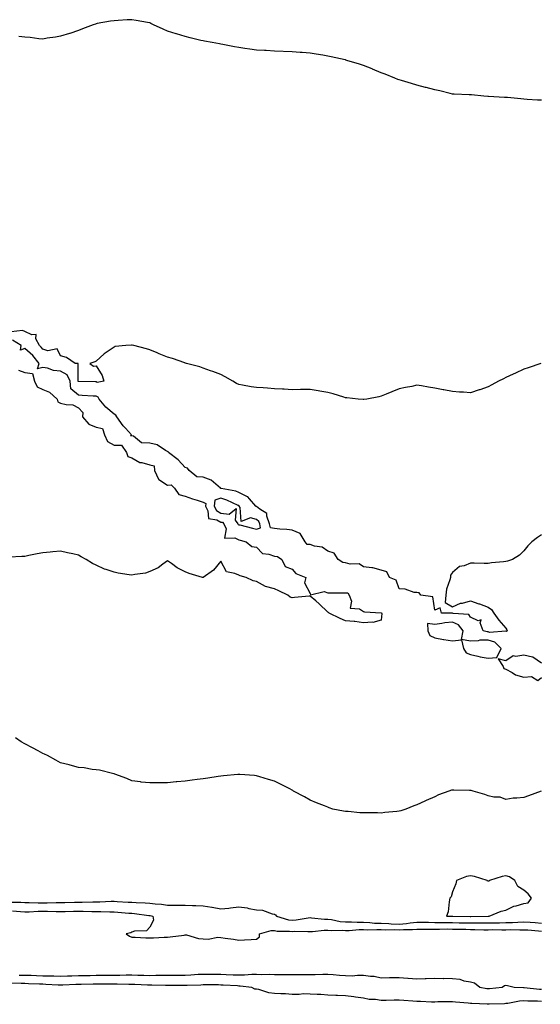
# Model space of a CAD drawing. Units: inches. Extents: x 902483 to 905123, y 7192298 to 7194938.
# Drawn here: x 903675 to 903967, y 7193832 to 7194385 of the extents above; entities that cross this region are included whole.
import ezdxf

# ---------------------------------------------------------------- set-up
doc = ezdxf.new("R2010")
doc.units = ezdxf.units.IN
doc.header["$MEASUREMENT"] = 0
doc.layers.add('Contour_90247192', color=7, linetype='Continuous', true_color=0x8393be)

msp = doc.modelspace()

# ---------------------------------------------------------------- linework, layer by layer
at = {"layer": 'Contour_90247192'}
for points in [[(903968.05, 7194339.54, 3255), (903965.81, 7194339.67, 3255), (903959.94, 7194340.03, 3255), (903958.05, 7194340.14, 3255), (903956.45, 7194340.32, 3255), (903948.94, 7194341.02, 3255), (903948.05, 7194341.12, 3255), (903947.29, 7194341.16, 3255), (903938.24, 7194341.72, 3255), (903938.05, 7194341.74, 3255), (903937.87, 7194341.74, 3255), (903935.55, 7194341.92, 3255), (903928.65, 7194342.51, 3255), (903928.05, 7194342.56, 3255), (903927.38, 7194342.6, 3255), (903919.04, 7194342.92, 3255), (903918.05, 7194342.96, 3255), (903916.67, 7194343.29, 3255), (903910.91, 7194344.79, 3255), (903908.05, 7194345.46, 3255), (903903.33, 7194346.65, 3255), (903902.89, 7194346.76, 3255), (903898.05, 7194347.92, 3255), (903895.02, 7194348.89, 3255), (903889.33, 7194350.63, 3255), (903888.05, 7194351.04, 3255), (903887.38, 7194351.26, 3255), (903885.58, 7194351.92, 3255), (903880.21, 7194354.09, 3255), (903878.05, 7194355.01, 3255), (903873.13, 7194357, 3255), (903872.86, 7194357.1, 3255), (903868.05, 7194358.99, 3255), (903865.88, 7194359.75, 3255), (903858.76, 7194361.92, 3255), (903858.22, 7194362.08, 3255), (903858.05, 7194362.13, 3255), (903857.77, 7194362.19, 3255), (903850.01, 7194363.89, 3255), (903848.05, 7194364.3, 3255), (903845.19, 7194364.77, 3255), (903841.57, 7194365.44, 3255), (903838.05, 7194365.92, 3255), (903833.72, 7194366.26, 3255), (903832.53, 7194366.41, 3255), (903828.05, 7194366.69, 3255), (903818.05, 7194367.15, 3255), (903813.53, 7194367.41, 3255), (903812.55, 7194367.43, 3255), (903808.05, 7194367.64, 3255), (903804.3, 7194368.17, 3255), (903801.38, 7194368.58, 3255), (903798.05, 7194369.07, 3255), (903795.63, 7194369.5, 3255), (903789.16, 7194370.81, 3255), (903788.05, 7194371.02, 3255), (903787.28, 7194371.16, 3255), (903783.05, 7194371.92, 3255), (903778.8, 7194372.68, 3255), (903778.05, 7194372.8, 3255), (903776.85, 7194373.11, 3255), (903770.75, 7194374.62, 3255), (903768.05, 7194375.3, 3255), (903763.17, 7194376.8, 3255), (903762.99, 7194376.86, 3255), (903758.05, 7194378.38, 3255), (903755.55, 7194379.42, 3255), (903750.27, 7194381.92, 3255), (903748.76, 7194382.62, 3255), (903748.05, 7194382.9, 3255), (903746.87, 7194383.09, 3255), (903740.47, 7194384.34, 3255), (903738.05, 7194384.73, 3255), (903735.38, 7194384.58, 3255), (903730.36, 7194384.22, 3255), (903728.05, 7194384.11, 3255), (903726.14, 7194383.83, 3255), (903718.65, 7194382.51, 3255), (903718.05, 7194382.43, 3255), (903717.66, 7194382.31, 3255), (903716.36, 7194381.92, 3255), (903710.39, 7194379.58, 3255), (903708.05, 7194378.62, 3255), (903703.22, 7194377.08, 3255), (903702.97, 7194377, 3255), (903698.05, 7194375.4, 3255), (903695.13, 7194374.85, 3255), (903690.43, 7194374.3, 3255), (903688.05, 7194373.87, 3255), (903685.92, 7194374.05, 3255), (903680.89, 7194374.75, 3255), (903678.05, 7194374.97, 3255), (903674.6, 7194375.36, 3255)], [(903868.05, 7194171.65, 3256), (903867.81, 7194171.67, 3256), (903865.13, 7194171.92, 3256), (903858.72, 7194172.6, 3256), (903858.05, 7194172.62, 3256), (903857.06, 7194172.92, 3256), (903850.98, 7194174.85, 3256), (903848.05, 7194175.65, 3256), (903843.59, 7194176.37, 3256), (903842.67, 7194176.53, 3256), (903838.05, 7194177.29, 3256), (903833.36, 7194177.23, 3256), (903832.72, 7194177.25, 3256), (903828.05, 7194177.19, 3256), (903823.58, 7194177.45, 3256), (903822.56, 7194177.41, 3256), (903818.05, 7194177.64, 3256), (903814.11, 7194177.97, 3256), (903811.79, 7194178.19, 3256), (903808.05, 7194178.5, 3256), (903804.94, 7194178.81, 3256), (903800.16, 7194179.81, 3256), (903798.05, 7194180.06, 3256), (903796.86, 7194180.73, 3256), (903794.78, 7194181.92, 3256), (903790.47, 7194184.34, 3256), (903788.05, 7194185.75, 3256), (903783.55, 7194187.41, 3256), (903782.16, 7194187.82, 3256), (903778.05, 7194189.17, 3256), (903776.12, 7194189.99, 3256), (903768.75, 7194191.92, 3256), (903768.23, 7194192.1, 3256), (903768.05, 7194192.13, 3256), (903767.72, 7194192.25, 3256), (903760.77, 7194194.63, 3256), (903758.05, 7194195.49, 3256), (903753.39, 7194197.25, 3256), (903752.19, 7194197.78, 3256), (903748.05, 7194199.5, 3256), (903746.26, 7194200.12, 3256), (903739.14, 7194201.92, 3256), (903738.3, 7194202.17, 3256), (903738.05, 7194202.25, 3256), (903737.77, 7194202.19, 3256), (903734.71, 7194201.92, 3256), (903728.63, 7194201.35, 3256), (903728.05, 7194201.1, 3256), (903725.34, 7194199.21, 3256), (903722.58, 7194197.39, 3256), (903718.05, 7194193.17, 3256), (903717.18, 7194192.8, 3256), (903714.44, 7194191.92, 3256), (903716.49, 7194190.36, 3256), (903718.05, 7194190.51, 3256), (903721.32, 7194185.2, 3256), (903722.34, 7194181.92, 3256), (903718.67, 7194181.3, 3256), (903718.05, 7194181.57, 3256), (903717.71, 7194181.57, 3256), (903708.16, 7194181.8, 3256), (903708.05, 7194181.8, 3256), (903707.99, 7194181.86, 3256), (903707.99, 7194181.92, 3256), (903707.93, 7194182.04, 3256), (903707.94, 7194191.8, 3256), (903706.19, 7194191.92, 3256), (903701.36, 7194195.22, 3256), (903698.05, 7194196.14, 3256), (903696.18, 7194200.05, 3256), (903690.96, 7194199.01, 3256), (903688.05, 7194199.91, 3256), (903687.18, 7194201.04, 3256), (903686.16, 7194201.92, 3256), (903684.24, 7194205.73, 3256), (903684.33, 7194208.21, 3256), (903681.98, 7194207.99, 3256), (903678.05, 7194209.81, 3256), (903676.58, 7194210.46, 3256), (903670.23, 7194209.73, 3256)], [(903968.05, 7194095.71, 3257), (903965.65, 7194094.32, 3257), (903962.62, 7194091.92, 3257), (903960.27, 7194089.69, 3257), (903958.05, 7194086.71, 3257), (903955.58, 7194084.4, 3257), (903951.77, 7194081.92, 3257), (903948.9, 7194081.06, 3257), (903948.05, 7194080.77, 3257), (903946.74, 7194080.61, 3257), (903939.99, 7194079.99, 3257), (903938.05, 7194079.75, 3257), (903935.88, 7194079.75, 3257), (903930.16, 7194079.81, 3257), (903928.05, 7194079.81, 3257), (903924.57, 7194078.44, 3257), (903922.02, 7194077.96, 3257), (903918.05, 7194074.69, 3257), (903916.83, 7194073.13, 3257), (903916.86, 7194071.92, 3257), (903916.58, 7194070.46, 3257), (903914.73, 7194065.24, 3257), (903914.3, 7194061.92, 3257), (903913.94, 7194057.8, 3257), (903918.05, 7194055.3, 3257), (903922.59, 7194057.39, 3257), (903923.63, 7194057.51, 3257), (903928.05, 7194058.76, 3257), (903932.86, 7194057.12, 3257), (903933.15, 7194057.02, 3257), (903938.05, 7194055.22, 3257), (903940.01, 7194053.89, 3257), (903941.29, 7194051.92, 3257), (903943.95, 7194047.82, 3257), (903948.05, 7194043.33, 3257), (903948.56, 7194042.43, 3257), (903948.69, 7194041.92, 3257), (903948.33, 7194041.63, 3257), (903948.05, 7194041.67, 3257), (903947.92, 7194041.78, 3257), (903938.89, 7194041.08, 3257), (903938.05, 7194041.33, 3257), (903937.45, 7194041.31, 3257), (903935.33, 7194041.92, 3257), (903933.54, 7194046.43, 3257), (903934.15, 7194048.01, 3257), (903932.48, 7194047.49, 3257), (903928.05, 7194049.52, 3257), (903927.21, 7194051.08, 3257), (903918.34, 7194051.63, 3257), (903918.05, 7194051.76, 3257), (903917.87, 7194051.74, 3257), (903911.89, 7194051.92, 3257), (903911.03, 7194054.91, 3257), (903908.05, 7194053.52, 3257), (903907.07, 7194060.94, 3257), (903900.23, 7194061.92, 3257), (903899.3, 7194063.17, 3257), (903898.05, 7194063.35, 3257), (903896.49, 7194063.48, 3257), (903891.38, 7194065.24, 3257), (903888.05, 7194065.42, 3257), (903886.38, 7194070.26, 3257), (903882.65, 7194071.92, 3257), (903881.14, 7194075.01, 3257), (903878.05, 7194076, 3257), (903873.34, 7194077.21, 3257), (903872.8, 7194077.17, 3257), (903868.05, 7194077.9, 3257), (903865.61, 7194079.48, 3257), (903860.61, 7194079.36, 3257), (903858.05, 7194080.06, 3257), (903856.42, 7194080.28, 3257), (903853.79, 7194081.92, 3257), (903851.63, 7194085.49, 3257), (903848.05, 7194086.63, 3257), (903844.94, 7194088.81, 3257), (903840.55, 7194089.42, 3257), (903838.05, 7194090.3, 3257), (903836.39, 7194090.26, 3257), (903835.33, 7194091.92, 3257), (903832.57, 7194096.43, 3257), (903828.05, 7194098.35, 3257), (903824.95, 7194098.81, 3257), (903821.03, 7194098.93, 3257), (903818.05, 7194099.3, 3257), (903815.82, 7194099.69, 3257), (903815.39, 7194101.92, 3257), (903813.78, 7194106.2, 3257), (903813.79, 7194107.66, 3257), (903809.84, 7194110.12, 3257), (903808.05, 7194111.59, 3257), (903807.79, 7194111.67, 3257), (903807.62, 7194111.92, 3257), (903804.03, 7194115.94, 3257), (903803.14, 7194117.02, 3257), (903802.88, 7194117.1, 3257), (903798.05, 7194119.56, 3257), (903796.35, 7194120.22, 3257), (903788.2, 7194121.76, 3257), (903788.05, 7194121.8, 3257), (903787.89, 7194121.76, 3257), (903787.84, 7194121.92, 3257), (903782.65, 7194126.53, 3257), (903778.05, 7194128.03, 3257), (903774.47, 7194128.35, 3257), (903770.2, 7194131.92, 3257), (903769.28, 7194133.15, 3257), (903768.05, 7194133.52, 3257), (903763.97, 7194137.84, 3257), (903758.67, 7194141.92, 3257), (903758.47, 7194142.35, 3257), (903758.05, 7194142.51, 3257), (903756.89, 7194143.09, 3257), (903752.34, 7194146.22, 3257), (903748.05, 7194147.13, 3257), (903743.43, 7194147.29, 3257), (903738.93, 7194151.04, 3257), (903738.05, 7194151.28, 3257), (903737.38, 7194151.26, 3257), (903737.84, 7194151.92, 3257), (903734.42, 7194155.55, 3257), (903733.08, 7194156.96, 3257), (903729.56, 7194161.92, 3257), (903729.09, 7194162.96, 3257), (903728.05, 7194163.44, 3257), (903723.52, 7194167.39, 3257), (903719.76, 7194171.92, 3257), (903719.16, 7194173.03, 3257), (903718.05, 7194173.48, 3257), (903716.41, 7194173.56, 3257), (903710.11, 7194173.97, 3257), (903708.05, 7194174.07, 3257), (903703.81, 7194177.68, 3257), (903703.49, 7194181.92, 3257), (903701.72, 7194185.59, 3257), (903698.05, 7194187.55, 3257), (903694.04, 7194187.92, 3257), (903690.76, 7194189.21, 3257), (903688.05, 7194189.63, 3257), (903685.05, 7194188.91, 3257), (903686.08, 7194191.92, 3257), (903682.5, 7194196.37, 3257), (903678.05, 7194200.28, 3257), (903675.56, 7194199.44, 3257), (903675.91, 7194201.92, 3257), (903671.14, 7194205.01, 3257)], [(903967.52, 7194191.92, 3256), (903960.59, 7194189.38, 3256), (903958.05, 7194188.62, 3256), (903953.42, 7194186.55, 3256), (903952.04, 7194185.9, 3256), (903948.05, 7194184.09, 3256), (903946.6, 7194183.37, 3256), (903943.81, 7194181.92, 3256), (903940.1, 7194179.87, 3256), (903938.05, 7194178.72, 3256), (903933.32, 7194177.19, 3256), (903932.91, 7194177.06, 3256), (903928.05, 7194175.47, 3256), (903924.18, 7194175.79, 3256), (903922.02, 7194175.88, 3256), (903918.05, 7194176.22, 3256), (903913.22, 7194177.1, 3256), (903912.77, 7194177.19, 3256), (903908.05, 7194178.13, 3256), (903904.65, 7194178.52, 3256), (903900.66, 7194179.3, 3256), (903898.05, 7194179.65, 3256), (903895.2, 7194179.07, 3256), (903891.57, 7194178.4, 3256), (903888.05, 7194177.62, 3256), (903884.04, 7194175.94, 3256), (903880.88, 7194174.75, 3256), (903878.05, 7194173.64, 3256), (903876.74, 7194173.23, 3256), (903869.92, 7194171.92, 3256), (903868.3, 7194171.67, 3256), (903868.05, 7194171.65, 3256)], [(903674.33, 7194188.19, 3257), (903678.05, 7194186.74, 3257), (903682.3, 7194186.18, 3257), (903683.33, 7194181.92, 3257), (903684.83, 7194178.7, 3257), (903688.05, 7194177.27, 3257), (903691.87, 7194175.75, 3257), (903696.16, 7194171.92, 3257), (903696.54, 7194170.42, 3257), (903698.05, 7194169.65, 3257), (903701.15, 7194168.81, 3257), (903704.84, 7194168.72, 3257), (903708.05, 7194167.04, 3257), (903710.56, 7194164.44, 3257), (903710.35, 7194161.92, 3257), (903713.92, 7194157.8, 3257), (903718.05, 7194156.24, 3257), (903721.59, 7194155.46, 3257), (903722.78, 7194151.92, 3257), (903724.35, 7194148.21, 3257), (903728.05, 7194146.14, 3257), (903732.24, 7194146.1, 3257), (903735.01, 7194141.92, 3257), (903735.87, 7194139.75, 3257), (903738.05, 7194138.89, 3257), (903742.53, 7194136.39, 3257), (903743.65, 7194136.31, 3257), (903748.05, 7194135.05, 3257), (903750.54, 7194134.4, 3257), (903750.72, 7194131.92, 3257), (903752.96, 7194127.02, 3257), (903752.97, 7194126.84, 3257), (903753.21, 7194126.76, 3257), (903758.05, 7194123.6, 3257), (903760.03, 7194123.89, 3257), (903761.97, 7194121.92, 3257), (903764.51, 7194118.38, 3257), (903768.05, 7194117.53, 3257), (903772.05, 7194115.92, 3257), (903774.77, 7194115.2, 3257), (903778.05, 7194114.11, 3257), (903779.56, 7194113.42, 3257), (903779.34, 7194111.92, 3257), (903780.67, 7194109.3, 3257), (903781.03, 7194104.89, 3257), (903785.74, 7194104.22, 3257), (903788.05, 7194102.96, 3257), (903788.97, 7194102.84, 3257), (903789.69, 7194101.92, 3257), (903790.91, 7194099.07, 3257), (903790.08, 7194093.95, 3257), (903795.85, 7194094.13, 3257), (903798.05, 7194092.96, 3257), (903798.88, 7194092.74, 3257), (903802.15, 7194091.92, 3257), (903805.35, 7194089.22, 3257), (903808.05, 7194088.91, 3257), (903811.38, 7194085.26, 3257), (903814.96, 7194085.01, 3257), (903818.05, 7194083.85, 3257), (903819.8, 7194083.66, 3257), (903822.31, 7194081.92, 3257), (903824.1, 7194077.97, 3257), (903828.05, 7194076.43, 3257), (903830.12, 7194073.99, 3257), (903835.62, 7194071.92, 3257), (903835, 7194068.87, 3257), (903838.05, 7194062.88, 3257), (903838.24, 7194062.12, 3257), (903846.02, 7194063.95, 3257), (903848.05, 7194063.27, 3257), (903849.29, 7194063.15, 3257), (903856.68, 7194063.29, 3257), (903858.05, 7194063.19, 3257), (903859.3, 7194063.17, 3257), (903860.05, 7194061.92, 3257), (903861.38, 7194058.6, 3257), (903860.68, 7194054.56, 3257), (903865.8, 7194054.17, 3257), (903868.05, 7194052.86, 3257), (903868.69, 7194052.56, 3257), (903877.9, 7194052.08, 3257), (903878.05, 7194052.04, 3257), (903878.17, 7194052.04, 3257), (903878.2, 7194051.92, 3257), (903878.38, 7194051.59, 3257), (903878.05, 7194047.92, 3257), (903873.3, 7194046.67, 3257), (903872.95, 7194046.82, 3257), (903868.05, 7194046.43, 3257), (903863.3, 7194047.17, 3257), (903862.86, 7194047.12, 3257), (903858.05, 7194047.55, 3257), (903854.91, 7194048.78, 3257), (903848.73, 7194051.92, 3257), (903848.37, 7194052.23, 3257), (903848.05, 7194052.37, 3257), (903843.21, 7194057.08, 3257), (903841.24, 7194058.74, 3257), (903838.05, 7194061.43, 3257), (903837.52, 7194061.39, 3257), (903829.41, 7194060.55, 3257), (903828.05, 7194060.44, 3257), (903826.97, 7194060.85, 3257), (903825.58, 7194061.92, 3257), (903820.49, 7194064.36, 3257), (903818.05, 7194065.42, 3257), (903813.12, 7194066.84, 3257), (903812.99, 7194066.86, 3257), (903808.05, 7194069.56, 3257), (903806.18, 7194070.05, 3257), (903802.24, 7194071.92, 3257), (903798.85, 7194072.72, 3257), (903798.05, 7194073.07, 3257), (903795.82, 7194074.15, 3257), (903791.1, 7194074.97, 3257), (903788.05, 7194081.08, 3257), (903783.94, 7194076.02, 3257), (903778.17, 7194071.92, 3257), (903778.1, 7194071.86, 3257), (903778.05, 7194071.84, 3257), (903777.79, 7194071.92, 3257), (903770.27, 7194074.15, 3257), (903768.05, 7194075.1, 3257), (903763.43, 7194077.29, 3257), (903760.34, 7194079.62, 3257), (903758.05, 7194081.22, 3257), (903755.47, 7194079.34, 3257), (903752.78, 7194077.19, 3257), (903748.05, 7194075.26, 3257), (903745.62, 7194074.34, 3257), (903739.7, 7194073.58, 3257), (903738.05, 7194073.13, 3257), (903736.57, 7194073.4, 3257), (903730.41, 7194074.28, 3257), (903728.05, 7194074.75, 3257), (903723.66, 7194076.31, 3257), (903722.69, 7194076.57, 3257), (903718.05, 7194078.72, 3257), (903715.88, 7194079.75, 3257), (903712.4, 7194081.92, 3257), (903709.58, 7194083.44, 3257), (903708.05, 7194084.3, 3257), (903704.92, 7194085.05, 3257), (903701.86, 7194085.73, 3257), (903698.05, 7194086.67, 3257), (903693.74, 7194086.22, 3257), (903692.21, 7194086.08, 3257), (903688.05, 7194085.67, 3257), (903684.91, 7194085.06, 3257), (903680.25, 7194084.13, 3257), (903678.05, 7194083.7, 3257), (903676.35, 7194083.62, 3257), (903669.31, 7194083.19, 3257)], [(903968.05, 7194023.74, 3258), (903963.2, 7194027.08, 3258), (903962.92, 7194027.06, 3258), (903958.05, 7194028.33, 3258), (903953.61, 7194027.49, 3258), (903952.05, 7194027.92, 3258), (903948.05, 7194025.01, 3258), (903943.68, 7194026.3, 3258), (903946.52, 7194021.92, 3258), (903946.93, 7194020.81, 3258), (903948.05, 7194020.38, 3258), (903951.45, 7194018.52, 3258), (903953.33, 7194017.19, 3258), (903958.05, 7194015.94, 3258), (903962.44, 7194016.31, 3258), (903965.95, 7194014.03, 3258), (903968.05, 7194015.73, 3258)], [(903967.84, 7193951.92, 3258), (903960.65, 7193949.32, 3258), (903958.05, 7193948.52, 3258), (903954.17, 7193948.03, 3258), (903952, 7193947.97, 3258), (903948.05, 7193947.37, 3258), (903944.7, 7193948.58, 3258), (903941.28, 7193948.7, 3258), (903938.05, 7193949.42, 3258), (903936.16, 7193950.03, 3258), (903929.55, 7193951.92, 3258), (903928.48, 7193952.35, 3258), (903928.05, 7193952.43, 3258), (903927.53, 7193952.45, 3258), (903918.7, 7193952.56, 3258), (903918.05, 7193952.6, 3258), (903917.51, 7193952.47, 3258), (903916.02, 7193951.92, 3258), (903910.12, 7193949.85, 3258), (903908.05, 7193948.76, 3258), (903903.25, 7193946.72, 3258), (903902.47, 7193946.33, 3258), (903898.05, 7193944.26, 3258), (903896.28, 7193943.7, 3258), (903891.83, 7193941.92, 3258), (903888.99, 7193940.98, 3258), (903888.05, 7193940.77, 3258), (903886.76, 7193940.63, 3258), (903880.01, 7193939.97, 3258), (903878.05, 7193939.73, 3258), (903875.96, 7193939.83, 3258), (903870.22, 7193939.75, 3258), (903868.05, 7193939.83, 3258), (903866.02, 7193939.89, 3258), (903859.47, 7193940.49, 3258), (903858.05, 7193940.53, 3258), (903856.82, 7193940.69, 3258), (903850.94, 7193941.92, 3258), (903848.83, 7193942.7, 3258), (903848.05, 7193943.05, 3258), (903846.17, 7193943.8, 3258), (903841.64, 7193945.51, 3258), (903838.05, 7193946.94, 3258), (903834.88, 7193948.74, 3258), (903828.87, 7193951.92, 3258), (903828.43, 7193952.29, 3258), (903828.05, 7193952.58, 3258), (903826.73, 7193953.25, 3258), (903821.93, 7193955.81, 3258), (903818.05, 7193957.6, 3258), (903814.75, 7193958.62, 3258), (903809.96, 7193960.01, 3258), (903808.05, 7193960.57, 3258), (903806.81, 7193960.69, 3258), (903798.67, 7193961.3, 3258), (903798.05, 7193961.35, 3258), (903797.45, 7193961.31, 3258), (903789.42, 7193960.55, 3258), (903788.05, 7193960.47, 3258), (903786.43, 7193960.3, 3258), (903780.77, 7193959.21, 3258), (903778.05, 7193958.97, 3258), (903774.68, 7193958.54, 3258), (903771.88, 7193958.09, 3258), (903768.05, 7193957.64, 3258), (903763.29, 7193957.15, 3258), (903762.84, 7193957.13, 3258), (903758.05, 7193956.63, 3258), (903753.32, 7193956.65, 3258), (903752.73, 7193956.61, 3258), (903748.05, 7193956.59, 3258), (903743.19, 7193957.06, 3258), (903742.84, 7193957.13, 3258), (903738.05, 7193957.7, 3258), (903735.21, 7193959.09, 3258), (903728.41, 7193961.55, 3258), (903728.05, 7193961.71, 3258), (903727.91, 7193961.78, 3258), (903727.21, 7193961.92, 3258), (903719.93, 7193963.8, 3258), (903718.05, 7193963.99, 3258), (903715.78, 7193964.19, 3258), (903711.3, 7193965.16, 3258), (903708.05, 7193965.34, 3258), (903703.43, 7193966.55, 3258), (903702.84, 7193966.72, 3258), (903698.05, 7193967.8, 3258), (903695.45, 7193969.32, 3258), (903690.76, 7193971.92, 3258), (903688.93, 7193972.8, 3258), (903688.05, 7193973.13, 3258), (903685.39, 7193974.58, 3258), (903682.35, 7193976.22, 3258), (903678.05, 7193978.6, 3258), (903675.89, 7193979.75, 3258), (903672.72, 7193981.92, 3258)], [(903670.2, 7193889.77, 3258), (903675.82, 7193889.69, 3258), (903678.05, 7193889.56, 3258), (903680.38, 7193889.6, 3258), (903685.55, 7193889.42, 3258), (903688.05, 7193889.44, 3258), (903690.55, 7193889.42, 3258), (903695.64, 7193889.52, 3258), (903698.05, 7193889.5, 3258), (903700.42, 7193889.56, 3258), (903705.82, 7193889.69, 3258), (903708.05, 7193889.73, 3258), (903710.24, 7193889.73, 3258), (903716.1, 7193889.97, 3258), (903720, 7193889.97, 3258), (903726.4, 7193890.28, 3258), (903728.05, 7193890.28, 3258), (903729.81, 7193890.16, 3258), (903735.92, 7193889.79, 3258), (903738.05, 7193889.63, 3258), (903740.5, 7193889.48, 3258), (903745.54, 7193889.4, 3258), (903748.05, 7193889.21, 3258), (903751.19, 7193888.78, 3258), (903754.67, 7193888.54, 3258), (903758.05, 7193887.99, 3258), (903761.94, 7193888.03, 3258), (903764.12, 7193887.99, 3258), (903768.05, 7193888.03, 3258), (903772.04, 7193887.94, 3258), (903773.96, 7193887.84, 3258), (903778.05, 7193887.74, 3258), (903783.03, 7193886.94, 3258), (903783.07, 7193886.94, 3258), (903788.05, 7193885.9, 3258), (903792.56, 7193886.43, 3258), (903793.4, 7193886.57, 3258), (903798.05, 7193887.06, 3258), (903802.69, 7193886.57, 3258), (903803.8, 7193886.16, 3258), (903808.05, 7193885.46, 3258), (903811.29, 7193885.16, 3258), (903816.78, 7193883.19, 3258), (903818.05, 7193882.99, 3258), (903818.72, 7193882.6, 3258), (903819.23, 7193881.92, 3258), (903826.01, 7193879.89, 3258), (903828.05, 7193879.62, 3258), (903830.21, 7193879.77, 3258), (903837.09, 7193880.96, 3258), (903838.05, 7193881.04, 3258), (903838.94, 7193881.02, 3258), (903846.27, 7193880.14, 3258), (903848.05, 7193880.12, 3258), (903850.05, 7193879.93, 3258), (903855.04, 7193878.91, 3258), (903858.05, 7193878.66, 3258), (903861.27, 7193878.7, 3258), (903864.61, 7193878.48, 3258), (903868.05, 7193878.5, 3258), (903871.63, 7193878.35, 3258), (903874.16, 7193878.03, 3258), (903878.05, 7193877.88, 3258), (903882.28, 7193877.68, 3258), (903883.67, 7193877.55, 3258), (903888.05, 7193877.37, 3258), (903892.25, 7193877.72, 3258), (903894.23, 7193878.11, 3258), (903898.05, 7193878.48, 3258), (903901.49, 7193878.48, 3258), (903904.54, 7193878.42, 3258), (903908.05, 7193878.4, 3258), (903911.6, 7193878.37, 3258), (903914.4, 7193878.27, 3258), (903918.05, 7193878.23, 3258), (903921.8, 7193878.17, 3258), (903924.29, 7193878.15, 3258), (903928.05, 7193878.09, 3258), (903931.9, 7193878.07, 3258), (903934.24, 7193878.11, 3258), (903938.05, 7193878.09, 3258), (903941.84, 7193878.13, 3258), (903944.34, 7193878.21, 3258), (903948.05, 7193878.27, 3258), (903951.62, 7193878.35, 3258), (903954.71, 7193878.58, 3258), (903958.05, 7193878.66, 3258), (903961.54, 7193878.42, 3258), (903964.4, 7193878.27, 3258), (903968.05, 7193878.01, 3258)], [(903670.99, 7193884.87, 3257), (903675.54, 7193884.44, 3257), (903678.05, 7193884.3, 3257), (903680.45, 7193884.32, 3257), (903685.37, 7193884.6, 3257), (903688.05, 7193884.62, 3257), (903690.74, 7193884.62, 3257), (903695.49, 7193884.48, 3257), (903698.05, 7193884.48, 3257), (903700.66, 7193884.54, 3257), (903705.35, 7193884.62, 3257), (903708.05, 7193884.67, 3257), (903710.8, 7193884.67, 3257), (903715.53, 7193884.44, 3257), (903718.05, 7193884.42, 3257), (903720.57, 7193884.44, 3257), (903725.72, 7193884.24, 3257), (903728.05, 7193884.26, 3257), (903730.23, 7193884.11, 3257), (903736.39, 7193883.58, 3257), (903738.05, 7193883.46, 3257), (903739.49, 7193883.37, 3257), (903747.66, 7193882.31, 3257), (903748.05, 7193882.27, 3257), (903748.37, 7193882.23, 3257), (903749.75, 7193881.92, 3257), (903750.27, 7193879.69, 3257), (903748.05, 7193875.73, 3257), (903746.33, 7193873.64, 3257), (903739.49, 7193873.37, 3257), (903738.05, 7193872.82, 3257), (903737.41, 7193872.56, 3257), (903734.84, 7193871.92, 3257), (903736.8, 7193870.67, 3257), (903738.05, 7193870.14, 3257), (903739.9, 7193870.06, 3257), (903745.89, 7193869.75, 3257), (903748.05, 7193869.67, 3257), (903750.26, 7193869.71, 3257), (903756.14, 7193870.01, 3257), (903758.05, 7193870.05, 3257), (903759.61, 7193870.36, 3257), (903767.4, 7193871.28, 3257), (903768.05, 7193871.39, 3257), (903768.63, 7193871.33, 3257), (903775.41, 7193869.28, 3257), (903778.05, 7193869.17, 3257), (903780.93, 7193869.03, 3257), (903786.25, 7193870.12, 3257), (903788.05, 7193869.99, 3257), (903790.36, 7193869.62, 3257), (903795.04, 7193868.91, 3257), (903798.05, 7193868.4, 3257), (903801.34, 7193868.62, 3257), (903804.97, 7193868.83, 3257), (903808.05, 7193869.05, 3257), (903809.73, 7193870.24, 3257), (903809.71, 7193871.92, 3257), (903816.24, 7193873.74, 3257), (903818.05, 7193873.78, 3257), (903819.62, 7193873.48, 3257), (903826.49, 7193873.48, 3257), (903828.05, 7193873.27, 3257), (903829.51, 7193873.38, 3257), (903836.75, 7193873.21, 3257), (903838.05, 7193873.33, 3257), (903839.45, 7193873.31, 3257), (903845.96, 7193874.01, 3257), (903848.05, 7193873.99, 3257), (903849.93, 7193873.81, 3257), (903856.01, 7193873.95, 3257), (903858.05, 7193873.8, 3257), (903859.94, 7193873.81, 3257), (903865.66, 7193874.3, 3257), (903868.05, 7193874.32, 3257), (903870.35, 7193874.22, 3257), (903875.55, 7193874.42, 3257), (903878.05, 7193874.32, 3257), (903880.34, 7193874.22, 3257), (903885.67, 7193874.3, 3257), (903888.05, 7193874.21, 3257), (903890.54, 7193874.42, 3257), (903895.63, 7193874.34, 3257), (903898.05, 7193874.58, 3257), (903900.71, 7193874.58, 3257), (903905.33, 7193874.63, 3257), (903908.05, 7193874.63, 3257), (903910.74, 7193874.62, 3257), (903915.27, 7193874.69, 3257), (903918.05, 7193874.67, 3257), (903920.76, 7193874.63, 3257), (903925.48, 7193874.5, 3257), (903928.05, 7193874.44, 3257), (903930.56, 7193874.44, 3257), (903935.68, 7193874.28, 3257), (903938.05, 7193874.28, 3257), (903940.44, 7193874.3, 3257), (903945.72, 7193874.24, 3257), (903948.05, 7193874.28, 3257), (903950.46, 7193874.34, 3257), (903955.77, 7193874.21, 3257), (903958.05, 7193874.26, 3257), (903960.24, 7193874.11, 3257), (903966.35, 7193873.62, 3257), (903968.05, 7193873.5, 3257)], [(903968.05, 7193840.73, 3257), (903966.92, 7193840.79, 3257), (903958.29, 7193841.69, 3257), (903958.05, 7193841.71, 3257), (903957.81, 7193841.69, 3257), (903952.62, 7193841.92, 3257), (903948.88, 7193842.76, 3257), (903948.05, 7193842.96, 3257), (903947.19, 7193842.78, 3257), (903945.86, 7193841.92, 3257), (903938.8, 7193841.18, 3257), (903938.05, 7193841.12, 3257), (903937.33, 7193841.2, 3257), (903933.42, 7193841.92, 3257), (903930.46, 7193844.32, 3257), (903928.05, 7193844.77, 3257), (903924.52, 7193845.46, 3257), (903922.42, 7193846.3, 3257), (903918.05, 7193846.78, 3257), (903913.15, 7193846.82, 3257), (903912.94, 7193846.8, 3257), (903908.05, 7193846.84, 3257), (903903.29, 7193846.69, 3257), (903902.78, 7193846.65, 3257), (903898.05, 7193846.47, 3257), (903893.08, 7193846.96, 3257), (903893.02, 7193846.96, 3257), (903888.05, 7193847.35, 3257), (903883.38, 7193847.25, 3257), (903882.74, 7193847.23, 3257), (903878.05, 7193847.15, 3257), (903874.07, 7193847.94, 3257), (903872.03, 7193847.94, 3257), (903868.05, 7193848.5, 3257), (903864.66, 7193848.52, 3257), (903861.68, 7193848.29, 3257), (903858.05, 7193848.31, 3257), (903854.69, 7193848.56, 3257), (903851.1, 7193848.87, 3257), (903848.05, 7193849.11, 3257), (903845.19, 7193849.07, 3257), (903841.01, 7193848.95, 3257), (903838.05, 7193848.91, 3257), (903835.02, 7193848.89, 3257), (903830.93, 7193849.03, 3257), (903828.05, 7193849.01, 3257), (903825.14, 7193849.01, 3257), (903821.07, 7193848.89, 3257), (903818.05, 7193848.89, 3257), (903815.23, 7193849.11, 3257), (903810.97, 7193848.99, 3257), (903808.05, 7193849.17, 3257), (903805.3, 7193849.17, 3257), (903801.27, 7193848.7, 3257), (903798.05, 7193848.7, 3257), (903794.97, 7193848.83, 3257), (903791.02, 7193848.95, 3257), (903788.05, 7193849.07, 3257), (903785.24, 7193849.11, 3257), (903780.76, 7193849.21, 3257), (903778.05, 7193849.24, 3257), (903775.21, 7193849.07, 3257), (903771.2, 7193848.78, 3257), (903768.05, 7193848.6, 3257), (903764.73, 7193848.6, 3257), (903761.41, 7193848.56, 3257), (903754.68, 7193848.56, 3257), (903751.47, 7193848.5, 3257), (903748.05, 7193848.48, 3257), (903744.73, 7193848.6, 3257), (903741.34, 7193848.64, 3257), (903738.05, 7193848.74, 3257), (903734.86, 7193848.74, 3257), (903731.29, 7193848.68, 3257), (903728.05, 7193848.66, 3257), (903724.78, 7193848.66, 3257), (903721.4, 7193848.56, 3257), (903718.05, 7193848.56, 3257), (903714.6, 7193848.46, 3257), (903711.57, 7193848.4, 3257), (903708.05, 7193848.31, 3257), (903704.33, 7193848.21, 3257), (903701.84, 7193848.13, 3257), (903698.05, 7193848.01, 3257), (903694.26, 7193848.13, 3257), (903691.84, 7193848.13, 3257), (903688.05, 7193848.23, 3257), (903684.51, 7193848.37, 3257), (903681.46, 7193848.5, 3257), (903678.05, 7193848.64, 3257), (903674.8, 7193848.66, 3257)], [(903968.05, 7193834.01, 3258), (903965.83, 7193834.15, 3258), (903960.39, 7193834.26, 3258), (903958.05, 7193834.42, 3258), (903955.72, 7193834.26, 3258), (903949.05, 7193832.92, 3258), (903948.05, 7193832.84, 3258), (903947.21, 7193832.76, 3258), (903938.59, 7193832.47, 3258), (903938.05, 7193832.43, 3258), (903937.49, 7193832.49, 3258), (903928.97, 7193832.84, 3258), (903928.05, 7193832.96, 3258), (903926.86, 7193833.11, 3258), (903919.69, 7193833.56, 3258), (903918.05, 7193833.81, 3258), (903916.18, 7193833.78, 3258), (903909.86, 7193833.74, 3258), (903908.05, 7193833.7, 3258), (903906.27, 7193833.7, 3258), (903900.08, 7193833.95, 3258), (903898.05, 7193833.95, 3258), (903895.82, 7193834.15, 3258), (903890.62, 7193834.48, 3258), (903888.05, 7193834.73, 3258), (903885.27, 7193834.69, 3258), (903880.75, 7193834.62, 3258), (903878.05, 7193834.58, 3258), (903874.85, 7193835.12, 3258), (903871.32, 7193835.2, 3258), (903868.05, 7193835.96, 3258), (903863.5, 7193836.47, 3258), (903862.66, 7193836.53, 3258), (903858.05, 7193837.1, 3258), (903853.42, 7193837.29, 3258), (903852.56, 7193837.41, 3258), (903848.05, 7193837.64, 3258), (903844.09, 7193837.96, 3258), (903842.05, 7193837.92, 3258), (903838.05, 7193838.19, 3258), (903834.34, 7193838.21, 3258), (903831.97, 7193837.99, 3258), (903828.05, 7193838.01, 3258), (903824.35, 7193838.23, 3258), (903821.61, 7193838.35, 3258), (903818.05, 7193838.54, 3258), (903814.94, 7193838.81, 3258), (903809.3, 7193840.67, 3258), (903808.05, 7193840.83, 3258), (903807.14, 7193841, 3258), (903805.32, 7193841.92, 3258), (903798.8, 7193842.66, 3258), (903798.05, 7193842.66, 3258), (903797.26, 7193842.7, 3258), (903789.32, 7193843.19, 3258), (903788.05, 7193843.25, 3258), (903786.7, 7193843.27, 3258), (903779.44, 7193843.31, 3258), (903778.05, 7193843.33, 3258), (903776.72, 7193843.25, 3258), (903769.08, 7193842.96, 3258), (903768.05, 7193842.9, 3258), (903767.08, 7193842.9, 3258), (903759.15, 7193843.01, 3258), (903756.95, 7193843.01, 3258), (903749.26, 7193843.13, 3258), (903748.05, 7193843.13, 3258), (903746.8, 7193843.17, 3258), (903739.69, 7193843.56, 3258), (903738.05, 7193843.62, 3258), (903736.37, 7193843.6, 3258), (903729.8, 7193843.68, 3258), (903728.05, 7193843.66, 3258), (903726.31, 7193843.66, 3258), (903719.91, 7193843.78, 3258), (903718.05, 7193843.78, 3258), (903716.25, 7193843.72, 3258), (903709.67, 7193843.54, 3258), (903708.05, 7193843.5, 3258), (903706.52, 7193843.46, 3258), (903699.35, 7193843.23, 3258), (903698.05, 7193843.19, 3258), (903696.75, 7193843.23, 3258), (903689.74, 7193843.62, 3258), (903688.05, 7193843.66, 3258), (903686.24, 7193843.74, 3258), (903680.06, 7193843.93, 3258), (903678.05, 7193844.01, 3258), (903675.94, 7193844.03, 3258), (903670.34, 7193844.22, 3258)]]:
    msp.add_polyline3d(points, dxfattribs=at)
for points in [[(903808.05, 7194098.99, 3258), (903810.35, 7194099.62, 3258), (903809.92, 7194101.92, 3258), (903809.41, 7194103.27, 3258), (903808.05, 7194104.38, 3258), (903804.61, 7194105.36, 3258), (903799.37, 7194103.25, 3258), (903798.88, 7194111.1, 3258), (903798.33, 7194111.92, 3258), (903798.2, 7194112.08, 3258), (903798.05, 7194112.15, 3258), (903797.67, 7194112.29, 3258), (903791.43, 7194115.3, 3258), (903788.05, 7194116.3, 3258), (903784.7, 7194115.28, 3258), (903784.2, 7194111.92, 3258), (903785.5, 7194109.36, 3258), (903788.05, 7194107.96, 3258), (903792.58, 7194107.39, 3258), (903796.69, 7194110.55, 3258), (903796.03, 7194103.93, 3258), (903797.61, 7194101.92, 3258), (903797.74, 7194101.61, 3258), (903798.05, 7194101.45, 3258), (903798.68, 7194101.3, 3258), (903805.71, 7194099.58, 3258)], [(903938.05, 7194026.63, 3258), (903942.94, 7194027.04, 3258), (903945.39, 7194031.92, 3258), (903941.74, 7194035.61, 3258), (903938.05, 7194036.72, 3258), (903933.33, 7194036.63, 3258), (903932.48, 7194036.35, 3258), (903928.05, 7194036.2, 3258), (903923.11, 7194036.98, 3258), (903923.97, 7194041.92, 3258), (903921.42, 7194045.3, 3258), (903918.05, 7194046.72, 3258), (903913.64, 7194046.33, 3258), (903912.09, 7194045.96, 3258), (903908.05, 7194045.49, 3258), (903903.98, 7194046, 3258), (903904.22, 7194041.92, 3258), (903905.39, 7194039.26, 3258), (903908.05, 7194037.92, 3258), (903912.89, 7194037.08, 3258), (903913.14, 7194037.02, 3258), (903918.05, 7194036.33, 3258), (903923, 7194036.86, 3258), (903924.11, 7194031.92, 3258), (903925.75, 7194029.62, 3258), (903928.05, 7194028.66, 3258), (903932.19, 7194027.78, 3258), (903933.49, 7194027.37, 3258)], [(903938.05, 7193881.9, 3259), (903938.07, 7193881.9, 3259), (903938.59, 7193881.92, 3259), (903945.36, 7193884.62, 3259), (903948.05, 7193885.32, 3259), (903952.52, 7193887.45, 3259), (903953.76, 7193887.64, 3259), (903958.05, 7193888.93, 3259), (903960.59, 7193889.38, 3259), (903962.35, 7193891.92, 3259), (903960.53, 7193894.4, 3259), (903958.05, 7193896.43, 3259), (903954.68, 7193898.56, 3259), (903952.96, 7193901.92, 3259), (903950.08, 7193903.95, 3259), (903948.05, 7193904.52, 3259), (903945.85, 7193904.13, 3259), (903938.71, 7193901.92, 3259), (903938.41, 7193901.57, 3259), (903938.05, 7193901.47, 3259), (903937.69, 7193901.55, 3259), (903937.44, 7193901.92, 3259), (903930.33, 7193904.19, 3259), (903928.05, 7193904.52, 3259), (903925.92, 7193904.05, 3259), (903920.22, 7193901.92, 3259), (903919.92, 7193900.05, 3259), (903918.05, 7193895.51, 3259), (903917.31, 7193892.66, 3259), (903916.59, 7193891.92, 3259), (903916.12, 7193889.99, 3259), (903915.58, 7193884.38, 3259), (903914.67, 7193881.92, 3259), (903917.93, 7193881.8, 3259), (903918.18, 7193881.8, 3259), (903927.86, 7193881.72, 3259), (903928.24, 7193881.72, 3259), (903938.03, 7193881.9, 3259)]]:
    msp.add_polyline3d(points, close=True, dxfattribs=at)

doc.saveas('drawing.dxf')
